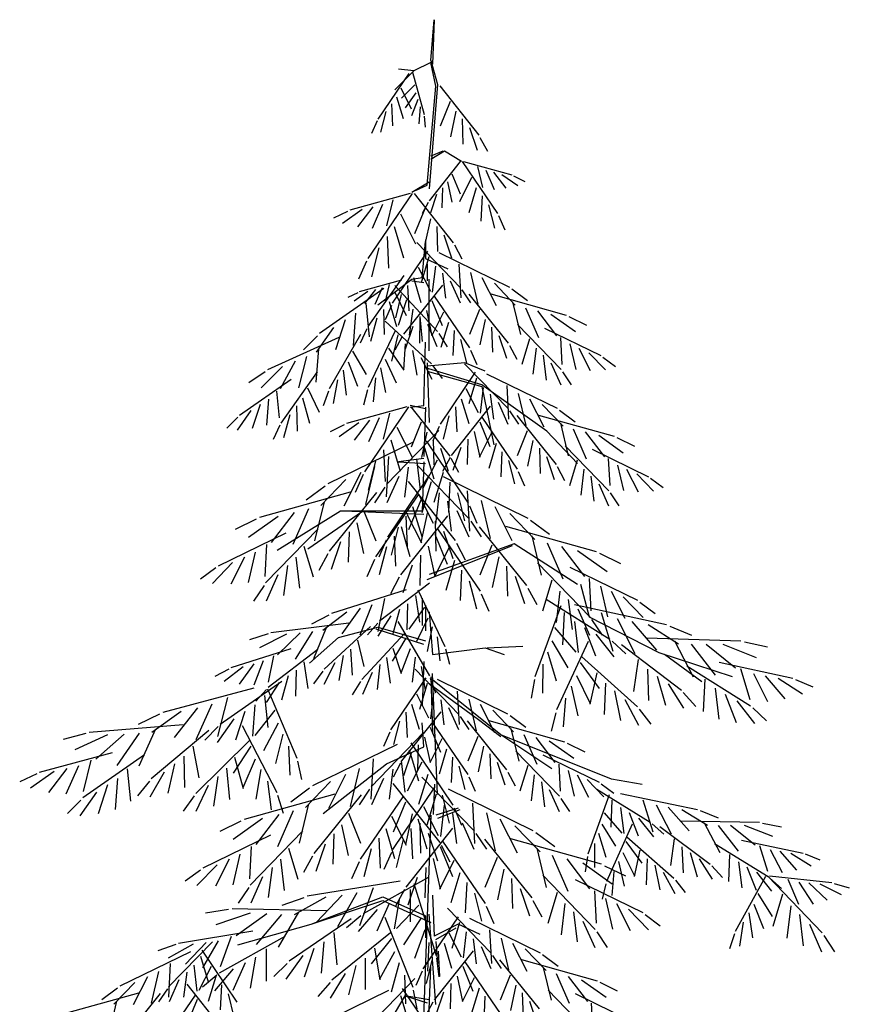
# Model space of a CAD drawing. Units: millimetres. Extents: x 79741 to 173011, y 86123 to 135501.
# Drawn here: x 139820 to 143764, y 98776 to 103453 of the extents above; entities that cross this region are included whole.
import ezdxf

# ---------------------------------------------------------------- set-up
doc = ezdxf.new("R2010")
doc.units = ezdxf.units.MM

# ---------------------------------------------------------------- blocks, each defined once
blk = doc.blocks.new('A$C1C015833')
for p, q in [((2271.8, 8513.1), (2285.4, 8675.2)), ((2285.4, 8675.2), (2278.6, 8499.5)), ((2271.8, 8506.3), (2204.3, 8472.5)), ((2271.8, 8513.1), (2298.9, 8418.5)), ((2292.1, 8411.7), (2271.8, 8506.3)), ((2185.6, 8461.7), (2062.8, 8282.1)), ((2204.3, 8472.5), (2130, 8398.2)), ((2204.3, 8472.5), (2143.5, 8479.3)), ((2199.3, 8467.4), (2245.5, 8299.6)), ((2153.3, 8405.8), (2194.9, 8322.4)), ((2209.2, 8416.8), (2156, 8364.5)), ((2212.9, 8385.5), (2170.9, 8326.6)), ((2258.3, 8019.8), (2292.1, 8411.7)), ((2298.9, 8418.5), (2265.1, 8006.3)), ((2307.9, 8412.8), (2462.7, 8218.2)), ((2116.2, 8342.5), (2120.2, 8255.3)), ((2136.3, 8370.3), (2162, 8283.7)), ((2220.8, 8359.2), (2195.1, 8294.3)), ((2349.3, 8351.8), (2308.7, 8253.2)), ((2093.8, 8311.5), (2073, 8230.6)), ((2229.7, 8329.9), (2224.4, 8263.4)), ((2371.6, 8312.7), (2349.5, 8211.9)), ((2059.6, 8274.3), (2037.5, 8224.5)), ((2245.9, 8292.9), (2249.7, 8249.5)), ((2396.8, 8282.6), (2399.4, 8182.9)), ((2424.9, 8249.1), (2455.2, 8158.7)), ((2466.9, 8209.5), (2496.2, 8154.6)), ((2325.9, 8155), (2271.8, 8121.2)), ((2319.1, 8155), (2271.8, 8134.7)), ((2393.5, 8114.4), (2325.9, 8155)), ((2388.9, 8113.9), (2265.1, 7958.2)), ((2395.9, 8113.8), (2536.2, 7908.6)), ((2401.5, 8114.1), (2593.1, 8060.7)), ((2457, 8094), (2477, 8011.2)), ((2489.8, 8079.2), (2522.8, 8003.5)), ((2520.2, 8071.6), (2568.7, 8008.2)), ((2197.5, 7992.8), (2265.1, 8033.4)), ((2338, 8033.9), (2355.7, 7953.2)), ((2355.8, 8065.1), (2388.3, 7986.3)), ((2432.8, 8050), (2385.2, 7954.6)), ((2554.1, 8063), (2616.3, 8018.7)), ((2600, 8057.1), (2644.7, 8035.3)), ((2211, 7999.6), (2258.3, 8019.8)), ((2317.8, 8009.8), (2315.7, 7930.1)), ((2452.2, 8009.4), (2422.9, 7910.4)), ((2190.8, 7987.4), (1951.3, 7920.6)), ((2197.9, 7987), (2022.4, 7730.4)), ((2121.5, 7962.3), (2096.5, 7858.7)), ((2206.6, 7987.1), (2361.3, 7792.5)), ((2261.7, 7951.3), (2238.3, 7907.4)), ((2295.3, 7983), (2271.1, 7910.6)), ((2475.2, 7977.6), (2470.6, 7878)), ((1942.8, 7916.1), (1886.8, 7888.9)), ((2000, 7923.5), (1922.4, 7868.1)), ((2042.4, 7934.2), (1981.9, 7854.9)), ((2080.5, 7943.7), (2039.2, 7849.1)), ((2248, 7926.1), (2207.4, 7827.6)), ((2500.8, 7942.1), (2524.5, 7849.8)), ((2151.7, 7907.2), (2211.2, 7788)), ((2270.3, 7887.1), (2248.1, 7786.2)), ((2539.8, 7899.6), (2565.1, 7842.8)), ((2127.5, 7856.5), (2164.1, 7732.7)), ((2295.5, 7857), (2298.1, 7757.3)), ((2098.7, 7816.7), (2104.5, 7692.2)), ((2238.1, 7655), (2251.6, 7796.9)), ((2251.6, 7803.6), (2251.6, 7729.3)), ((2323.5, 7823.5), (2353.9, 7733)), ((2066.8, 7772.4), (2037, 7656.9)), ((2258.7, 7759.4), (2119.6, 7553.3)), ((2216.9, 7792.8), (2390.1, 7614.4)), ((2365.6, 7783.9), (2394.9, 7729)), ((2017.9, 7719.2), (1986.3, 7648.2)), ((2264.1, 7736.2), (2233.4, 7634.1)), ((2251.6, 7729.3), (2339.4, 7688.8)), ((2304, 7753.5), (2583.2, 7616.9)), ((2222.2, 7695.4), (2270.4, 7600.3)), ((2258.3, 7709), (2258.3, 7641.5)), ((2290.2, 7699.5), (2278.1, 7596.9)), ((2383.5, 7706.8), (2390.6, 7573.8)), ((2156.3, 7644.4), (1988.7, 7597.7)), ((2165.9, 7663.1), (2022.2, 7460.1)), ((2062.4, 7546.9), (2197.5, 7648.2)), ((2197.5, 7648.2), (2238.1, 7655)), ((2197.5, 7641.5), (2244.8, 7634.7)), ((2203, 7654.7), (2233, 7555.8)), ((2265.1, 7364.5), (2265.1, 7648.2)), ((2318.2, 7672), (2330.6, 7573.1)), ((2349.4, 7641.4), (2388.6, 7554.4)), ((2429.6, 7674.7), (2458.8, 7549)), ((2474.3, 7654.3), (2530.7, 7543.2)), ((2085.9, 7610.8), (1831, 7433)), ((2052.5, 7607.2), (2010.1, 7551.7)), ((2079.1, 7613.9), (2050.2, 7547.6)), ((2107.8, 7626.9), (2090.3, 7554.3)), ((2129.7, 7623.6), (2298.8, 7441.4)), ((2318.2, 7624.6), (2163.4, 7430)), ((2180.2, 7622.7), (2185.5, 7523.1)), ((2395.2, 7606.2), (2429.7, 7554.4)), ((2523.9, 7631.6), (2606.8, 7545.8)), ((2592.7, 7609.4), (2655.2, 7563.2)), ((1982.7, 7594.5), (1943.6, 7575.5)), ((2022.8, 7599.7), (1968.5, 7560.9)), ((2127.9, 7599.8), (2173.9, 7503.7)), ((2154.9, 7587.1), (2131.7, 7494.6)), ((2175.7, 7566), (2142.7, 7464.6)), ((2276.7, 7563.6), (2317.4, 7465)), ((2285.2, 7581.1), (2425.6, 7375.9)), ((2423.2, 7588.2), (2579.1, 7394.5)), ((2509.3, 7589.5), (2808.7, 7506)), ((2014.5, 7552.5), (2027.9, 7420)), ((2084.3, 7528.1), (2087.3, 7428.5)), ((2116.1, 7544.3), (2091.1, 7487.3)), ((2107.8, 7559.6), (2135.6, 7460.1)), ((2200.8, 7528.7), (2186.4, 7426.5)), ((2254.5, 7524.5), (2276.6, 7423.7)), ((2465, 7527.4), (2425, 7428.6)), ((2596, 7558.1), (2627.2, 7428.6)), ((2647.2, 7534.9), (2698.8, 7416.6)), ((2694.8, 7523), (2770.5, 7424)), ((1932.9, 7486.7), (1894.2, 7368.2)), ((1973.8, 7513.7), (1964.3, 7385)), ((2058.2, 7493.1), (2032.9, 7401.1)), ((2229.2, 7494.4), (2226.7, 7394.7)), ((2228.3, 7500.6), (2238.4, 7401.4)), ((2322.2, 7517.3), (2274.6, 7421.9)), ((2487.5, 7488.5), (2466, 7387.5)), ((2747.8, 7509.6), (2844.8, 7440.4)), ((2819.4, 7500.4), (2889.3, 7466.4)), ((1887.3, 7456.5), (1818.6, 7359)), ((2018.4, 7451.2), (1992.2, 7394.8)), ((2091.7, 7481.3), (2274.5, 7312.8)), ((2201.2, 7460.9), (2170.8, 7370.5)), ((2258.8, 7469.3), (2295.9, 7381.5)), ((2341.6, 7476.7), (2312.2, 7377.7)), ((2364.6, 7444.9), (2360, 7345.3)), ((2512.9, 7458.6), (2516.1, 7358.9)), ((2615.5, 7468.5), (2788.7, 7290.1)), ((2722.3, 7454.7), (2945.7, 7345.4)), ((1908.2, 7417.2), (1625.2, 7288.7)), ((1822.8, 7424.1), (1768.1, 7368.9)), ((1993.5, 7429.2), (1869.2, 7213.9)), ((2130.9, 7443.4), (2023.7, 7219)), ((2142, 7427.4), (2117, 7323.8)), ((2159.2, 7421.3), (2129.9, 7366.4)), ((2303.7, 7433), (2337.1, 7380.6)), ((2390.1, 7409.5), (2413.9, 7317.1)), ((2541.1, 7425.2), (2572.1, 7335)), ((2662.8, 7411.8), (2632.1, 7309.8)), ((2786, 7417.4), (2791.6, 7310.9)), ((1827.4, 7372.9), (1816.5, 7240.1)), ((2104.2, 7374.6), (2165.9, 7287.7)), ((2170, 7392.2), (2163.6, 7289.1)), ((2244.8, 7148.3), (2251.6, 7398.3)), ((2429.2, 7366.9), (2454.5, 7310.1)), ((2583.4, 7385.9), (2613.1, 7331.2)), ((2688.8, 7375.2), (2676.7, 7272.6)), ((2822.9, 7391.7), (2846.2, 7291.1)), ((2858.6, 7375.3), (2903.7, 7286.4)), ((1780.3, 7342.1), (1747.5, 7217.3)), ((1961.6, 7362.7), (2016.3, 7271.3)), ((2091.3, 7331.6), (2135.5, 7238.3)), ((2199.6, 7366.3), (2217.4, 7268.2)), ((2232.4, 7337.5), (2276.3, 7252.8)), ((2716.9, 7347.7), (2729.2, 7248.8)), ((2898.3, 7357.1), (2964.5, 7288.5)), ((2953.3, 7339.4), (3003.3, 7302.5)), ((1684.8, 7301.7), (1599.6, 7218.3)), ((1735.1, 7323), (1675.5, 7213.5)), ((1945.3, 7320.8), (1982.1, 7224.3)), ((2073.4, 7296.6), (2093.3, 7198.9)), ((2474.5, 7229.3), (2251.6, 7296.9)), ((2258.3, 7317.2), (2265.1, 7080.7)), ((2407, 7317.2), (2258.3, 7303.7)), ((2280, 7304.8), (2317.4, 7255.1)), ((2406.1, 7313.1), (2579.3, 7134.7)), ((2488, 7283.4), (2407, 7317.2)), ((2748.1, 7317.1), (2787.2, 7230.1)), ((1718.4, 7251.2), (1514.5, 7109)), ((1615.5, 7281.5), (1551.7, 7237.1)), ((1821.8, 7281.3), (1678.1, 7078.4)), ((1902, 7250), (1885.3, 7156.1)), ((1924.8, 7287.3), (1937, 7188.3)), ((2053.6, 7257.7), (2044.3, 7162.7)), ((2258.3, 7283.4), (2474.5, 7222.6)), ((2447.9, 7279.7), (2308.8, 7073.6)), ((2453.3, 7256.4), (2422.6, 7154.4)), ((2493.2, 7273.8), (2772.4, 7137.2)), ((2793.8, 7281.9), (2828.4, 7230.1)), ((1783.9, 7218.1), (1829.9, 7122)), ((2411.4, 7215.6), (2459.5, 7120.6)), ((2479.3, 7219.8), (2467.2, 7117.2)), ((2731.3, 7046.9), (2474.5, 7229.3)), ((2474.5, 7222.6), (2521.8, 6992.9)), ((2572.7, 7227.1), (2579.8, 7094.1)), ((1628.8, 7173.5), (1621.2, 7070.6)), ((1661.3, 7204.6), (1672.1, 7098.6)), ((1763.8, 7177.9), (1791.5, 7078.4)), ((1866.3, 7204.7), (1845.4, 7146.1)), ((2021.6, 7209.6), (2005.3, 7149.6)), ((2392.2, 7175), (2422.2, 7076.1)), ((2507.4, 7192.3), (2519.8, 7093.4)), ((2618.8, 7195), (2648, 7069.3)), ((2663.4, 7174.6), (2719.9, 7063.5)), ((1596, 7151.9), (1565.1, 7057.1)), ((1740.3, 7146.4), (1743.3, 7046.7)), ((2177.3, 7142.8), (1937.8, 7076.1)), ((2184.4, 7142.4), (2008.9, 6885.9)), ((2190.8, 7141.5), (2244.8, 7148.3)), ((2251.6, 7134.8), (2190.8, 7148.3)), ((2193.1, 7142.6), (2347.8, 6948)), ((2251.6, 7141.5), (2244.8, 6945.6)), ((2507.3, 7144.9), (2352.6, 6950.3)), ((2369.4, 7143), (2374.6, 7043.4)), ((2538.6, 7161.7), (2577.7, 7074.7)), ((2713.1, 7151.9), (2795.9, 7066.1)), ((1508, 7101.9), (1464.2, 7057.7)), ((1559.6, 7127.8), (1504.6, 7049.8)), ((1714.1, 7111.4), (1688.9, 7019.4)), ((2067, 7099.2), (2025.7, 7004.5)), ((2108, 7117.7), (2083, 7014.1)), ((2344.1, 7107.4), (2320.9, 7014.9)), ((2474.4, 7101.4), (2614.8, 6896.2)), ((2584.4, 7126.5), (2618.9, 7074.7)), ((2612.3, 7108.5), (2768.3, 6914.8)), ((2698.5, 7109.8), (2997.9, 7026.3)), ((2781.8, 7129.7), (2844.4, 7083.5)), ((1674.4, 7069.5), (1648.2, 7013.1)), ((1929.3, 7071.5), (1873.3, 7044.3)), ((1986.5, 7078.9), (1908.9, 7023.5)), ((2028.9, 7089.6), (1968.3, 7010.4)), ((2138.2, 7062.6), (2197.7, 6943.4)), ((2234.5, 7081.6), (2193.9, 6983)), ((2305.2, 7064.6), (2280.3, 7007.6)), ((2465.9, 7083.9), (2506.5, 6985.3)), ((2785.2, 7078.4), (2816.4, 6948.9)), ((2836.4, 7055.2), (2888, 6936.9)), ((2304, 7048.8), (2096.2, 6834.7)), ((2256.8, 7042.5), (2234.6, 6941.7)), ((2443.6, 7044.8), (2465.8, 6943.9)), ((2511.3, 7037.6), (2463.8, 6942.2)), ((2654.1, 7047.7), (2614.1, 6948.9)), ((2852.9, 6918.5), (2731.3, 7046.9)), ((2884, 7043.3), (2959.7, 6944.3)), ((2937, 7029.9), (3034, 6960.7)), ((3008.6, 7020.7), (3078.5, 6986.7)), ((2199.5, 7001.6), (1864.4, 6837.7)), ((2114, 7011.9), (2150.6, 6888.2)), ((2247.3, 6980.8), (2284.1, 6858.3)), ((2253.8, 7008.7), (2420.7, 6761.4)), ((2282, 7012.4), (2284.5, 6912.7)), ((2310, 6978.9), (2340.4, 6888.5)), ((2390.4, 6981.2), (2360, 6890.8)), ((2418.4, 7014.7), (2415.9, 6915)), ((2530.8, 6997), (2501.4, 6898)), ((2676.7, 7008.8), (2655.1, 6907.8)), ((2702.1, 6978.9), (2705.2, 6879.2)), ((2804.7, 6988.8), (2977.9, 6810.3)), ((2085.2, 6972.1), (2091, 6847.6)), ((2104, 6945.6), (2095.5, 6786)), ((2244.8, 6938.8), (2143.5, 6925.3)), ((2348.3, 6941.6), (2319, 6886.7)), ((2352.1, 6939.3), (2381.4, 6884.4)), ((2553.7, 6965.2), (2549.1, 6865.6)), ((2730.3, 6945.5), (2761.2, 6855.3)), ((2911.5, 6975), (3134.9, 6865.7)), ((2048.7, 6907.1), (2013.7, 6756.2)), ((2053.2, 6927.8), (2023.5, 6812.4)), ((2143.5, 6925.3), (2251.6, 6918.5)), ((2182.4, 6903.8), (2167.6, 6785.1)), ((2216.1, 6936.8), (2230.6, 6813.7)), ((2216.7, 6913.6), (2424.6, 6699.5)), ((2244.8, 6925.3), (2238.1, 6729.4)), ((2297.7, 6931.8), (2239.8, 6817.8)), ((2579.3, 6929.8), (2603.1, 6837.4)), ((2772.6, 6906.2), (2802.2, 6851.5)), ((2851.9, 6932.1), (2821.2, 6830.1)), ((2975.1, 6937.7), (2980.8, 6831.2)), ((3012, 6911.9), (3035.4, 6811.4)), ((1995.1, 6882.6), (1927.4, 6749.2)), ((2004.4, 6874.7), (1972.8, 6803.6)), ((2144.9, 6867.1), (2098, 6762.7)), ((2266.9, 6873.6), (2100, 6626.2)), ((2320.6, 6883), (2284.7, 6764.4)), ((2321.2, 6866.5), (2656.3, 6702.6)), ((2618.4, 6887.2), (2643.7, 6830.4)), ((2878, 6895.5), (2865.9, 6792.9)), ((2906, 6868), (2918.4, 6769.1)), ((3047.7, 6895.6), (3092.9, 6806.7)), ((3087.5, 6877.4), (3153.7, 6808.8)), ((1853.1, 6828.7), (1778, 6773.3)), ((1935.6, 6855.3), (1836.2, 6752.3)), ((2090.1, 6824.8), (2048.6, 6762.8)), ((2182.5, 6846.9), (2368.2, 6613.4)), ((2273.4, 6845.7), (2236.6, 6723.2)), ((2348, 6844.7), (2341.7, 6725.2)), ((2937.2, 6837.4), (2976.4, 6750.4)), ((3142.4, 6859.7), (3192.5, 6822.8)), ((1953.1, 6804.8), (1593.8, 6704.7)), ((2056.5, 6803.3), (1869.3, 6570.9)), ((2222, 6794.8), (2053.5, 6548.5)), ((2223.1, 6796.7), (2280.9, 6682.6)), ((2304.6, 6801.7), (2290.1, 6678.6)), ((2378.4, 6801.9), (2406.2, 6690.9)), ((2416.7, 6810.5), (2425.2, 6650.9)), ((2983, 6802.1), (3017.5, 6750.4)), ((1849.1, 6767.2), (1811.6, 6611.7)), ((2232.2, 6773.7), (2183.4, 6655.5)), ((2200.1, 6747.9), (2236, 6629.3)), ((2338.3, 6768.7), (2353.2, 6650)), ((2425, 6750.6), (2454.9, 6682.2)), ((2472, 6772), (2507, 6621.1)), ((2525.6, 6747.5), (2593.3, 6614.1)), ((1666.9, 6709), (1550.5, 6625.9)), ((1730.5, 6725), (1639.6, 6606.2)), ((1913.8, 6729.4), (1663.8, 6574)), ((1787.6, 6739.3), (1725.7, 6597.4)), ((1785.4, 6580.7), (2001.6, 6729.4)), ((2238.1, 6729.4), (1913.8, 6729.4)), ((2244.8, 6715.9), (1927.3, 6729.4)), ((2006.3, 6730.3), (2054.3, 6611.8)), ((2338.2, 6711.8), (2152.5, 6478.2)), ((2172.7, 6709.5), (2179, 6590)), ((2177.7, 6718.2), (2234.8, 6603.7)), ((2258.9, 6726.8), (2232.3, 6605.8)), ((2375.8, 6732), (2422.7, 6627.6)), ((2585.2, 6720.2), (2684.6, 6617.2)), ((1581, 6697.9), (1497.1, 6657)), ((1979.3, 6683.6), (2005.1, 6562.4)), ((2142.3, 6666.8), (2114.5, 6555.8)), ((2154.4, 6669.5), (2189.6, 6550.7)), ((2289.2, 6690.7), (2292.2, 6571.1)), ((2430.6, 6689.7), (2472.1, 6627.6)), ((2464.2, 6668.1), (2651.4, 6435.7)), ((2567.6, 6669.7), (2926.9, 6569.5)), ((2667.6, 6693.6), (2742.7, 6638.2)), ((1697.5, 6643), (1429.4, 6511.9)), ((1825.6, 6659.6), (1617.8, 6445.5)), ((1948.8, 6647.7), (1945, 6528.1)), ((2126.8, 6631.3), (2132.3, 6511.8)), ((2288.5, 6638.6), (2337.3, 6520.3)), ((2298.7, 6659.6), (2467.2, 6413.3)), ((2322.8, 6650.5), (2359.3, 6542)), ((2671.7, 6632), (2709.1, 6476.6)), ((1621.1, 6598.2), (1614.3, 6470.5)), ((1768.9, 6591.6), (1805.8, 6469.2)), ((1914.9, 6607.7), (1877.8, 6499.4)), ((2095.7, 6615.5), (2065.8, 6547.1)), ((2096.1, 6588.8), (2067.6, 6477.9)), ((2258.3, 6459.1), (2596.1, 6594.2)), ((2261.8, 6591.7), (2288.4, 6470.7)), ((2602.9, 6601), (2265.1, 6479.4)), ((2373.3, 6603), (2408.4, 6537.1)), ((2514.4, 6595.2), (2466.4, 6476.7)), ((2852.9, 6438.8), (2602.9, 6601)), ((2733.1, 6604.2), (2795, 6462.2)), ((2790.2, 6589.9), (2881.1, 6471)), ((1576.8, 6567.4), (1548.8, 6446.7)), ((1864.2, 6560.5), (1828.6, 6494.9)), ((2231.5, 6555.6), (2228.5, 6436)), ((2343, 6583), (2285.9, 6468.6)), ((2541.4, 6548.5), (2515.6, 6427.3)), ((2853.8, 6573.9), (2970.3, 6490.7)), ((2939.7, 6562.8), (3023.6, 6521.9)), ((1486.3, 6526), (1406.8, 6443.6)), ((1534, 6547.8), (1479.8, 6441.1)), ((1704, 6514.7), (1689.2, 6395.9)), ((1737.7, 6547.6), (1752.2, 6424.6)), ((2049.2, 6537.7), (2018.9, 6469.5)), ((2197.9, 6515.4), (2161.5, 6406.9)), ((2366.3, 6534.4), (2331.1, 6415.6)), ((2571.9, 6512.6), (2575.7, 6393)), ((2695.1, 6524.5), (2902.9, 6310.4)), ((1420.4, 6504.7), (1360.3, 6460.4)), ((1666.6, 6478), (1619.7, 6373.6)), ((2393.9, 6496.2), (2388.4, 6376.6)), ((2605.8, 6472.6), (2642.9, 6364.3)), ((2823.2, 6507.9), (3091.3, 6376.8)), ((1611.7, 6435.6), (1570.2, 6373.6)), ((2266.5, 6445.1), (2069.1, 6293.9)), ((2147.4, 6467.8), (2112.3, 6402)), ((2424.6, 6453.7), (2453.1, 6342.8)), ((2751.8, 6456.5), (2714.9, 6334)), ((2900.2, 6310.5), (2866.4, 6438.8)), ((2899.6, 6463.1), (2906.4, 6335.4)), ((2943.9, 6432.3), (2971.9, 6311.6)), ((2174.6, 6418.9), (1878.4, 6324.6)), ((2211.5, 6396), (2227, 6290.5)), ((2220.3, 6418.2), (2327.8, 6194)), ((2471.5, 6402.6), (2501.8, 6334.4)), ((2656.6, 6425.4), (2692.1, 6359.8)), ((2783, 6412.5), (2768.5, 6289.4)), ((2986.7, 6412.7), (3040.9, 6306)), ((2038.8, 6359.4), (1991.6, 6239.3)), ((2089.1, 6384.4), (2062.7, 6253.9)), ((2180.4, 6363.5), (2177.4, 6260.3)), ((2238.1, 6384.8), (2238.1, 6276.7)), ((2251.6, 6357.8), (2251.6, 6256.4)), ((2787, 6354.3), (2683.8, 6074.3)), ((2728.7, 6381.2), (2981.6, 6222.8)), ((2816.7, 6379.6), (2831.5, 6260.8)), ((2841.4, 6360.3), (3205.9, 6281)), ((3034.4, 6390.8), (3113.9, 6308.5)), ((3100.4, 6369.6), (3160.4, 6325.2)), ((1868, 6318.6), (1799.4, 6282)), ((1939.2, 6330.5), (1844.8, 6257.7)), ((1991.7, 6345.7), (1919.6, 6244)), ((2113.3, 6314.7), (2061.9, 6234.4)), ((2148.6, 6340.4), (2122, 6244.4)), ((2247.1, 6349.5), (2185.5, 6262.5)), ((2265.1, 6330.7), (2278.6, 6161.8)), ((2800, 6328.7), (2793.3, 6201)), ((2854.1, 6342.8), (2901.1, 6238.4)), ((2947.5, 6328.7), (2993.7, 6175.7)), ((1947.5, 6286.7), (1639.1, 6247.9)), ((2062.9, 6286.5), (2021.1, 6240.4)), ((2141.8, 6293.5), (2266.5, 6078.4)), ((2260.1, 6306.4), (2216, 6213.1)), ((2840.8, 6293.4), (2856, 6170.4)), ((3177.2, 6168.6), (2900.2, 6310.5)), ((2909, 6300.5), (2950.5, 6238.5)), ((3010.4, 6304.4), (3080.3, 6166.2)), ((3068.2, 6293.4), (3165.8, 6180)), ((3132.6, 6281.1), (3253.7, 6204.8)), ((1627.8, 6243.8), (1553.7, 6220.4)), ((1700, 6242.5), (1593.8, 6188.2)), ((1754.3, 6248), (1665, 6161.1)), ((1803.2, 6252.9), (1734.9, 6143.4)), ((1857.2, 6268.3), (1807.4, 6144.8)), ((2032.6, 6272.8), (1850, 6104)), ((1907, 6229.4), (2062.4, 6269.9)), ((2168, 6245.7), (1999.2, 6063.2)), ((2244.8, 6202.4), (2055.6, 6263.2)), ((2062.4, 6269.9), (2251.6, 6215.9)), ((2278, 6271.5), (2258.2, 6173.7)), ((2762.7, 6269.2), (2846, 6172.1)), ((2881.3, 6269.4), (2924, 6157.6)), ((2926.4, 6242.7), (2996.9, 6152.5)), ((3219, 6274.9), (3305.1, 6239)), ((1792.1, 6128.1), (1907, 6229.4)), ((1982.4, 6218.8), (2007.5, 6115.3)), ((2173.8, 6227.1), (2119.3, 6135.5)), ((2297.8, 6232.6), (2307.3, 6137.7)), ((2752, 6216.3), (2815.2, 6109.7)), ((2894.8, 6214.1), (2770.1, 5943.1)), ((2989.8, 6214.7), (3044.9, 6164.3)), ((3027.6, 6201.7), (3264.7, 6020.6)), ((3127.6, 6227.9), (3500.4, 6216.2)), ((3237.6, 6216.1), (3311, 6074.1)), ((3303.9, 6203.7), (3397.9, 6080.6)), ((3362.8, 6203.4), (3479.4, 6109.6)), ((3428.4, 6203), (3561.3, 6150)), ((3514.5, 6212.7), (3605.7, 6193)), ((1717.1, 6184.4), (1480.2, 6109)), ((1824.8, 6182.5), (1627.4, 6031.3)), ((1954.4, 6183.6), (1960.9, 6080.6)), ((2122.1, 6187.9), (2155.3, 6086.7)), ((2190.2, 6185.2), (2153.5, 6088.7)), ((2278.6, 6161.8), (2488, 6188.9)), ((2330, 6184.6), (2346.3, 6124.6)), ((2488, 6188.9), (2562.4, 6161.8)), ((2494.8, 6188.9), (2636.7, 6195.6)), ((2734.6, 6172.5), (2769.2, 6057.9)), ((3467.7, 6074), (3177.2, 6168.6)), ((3346.1, 6053.7), (3197.5, 6161.8)), ((1570.8, 6125.8), (1513.1, 6044.5)), ((1608.5, 6136.8), (1570.7, 6040.7)), ((1648.7, 6156.8), (1627.6, 6052.4)), ((1769.8, 6133.4), (1785.3, 6027.9)), ((1892.1, 6128.9), (1848.3, 6044.1)), ((1924.9, 6157.7), (1907.2, 6059.6)), ((2069.6, 6122.5), (2059.6, 6023.3)), ((2097, 6150.6), (2111.6, 6048.4)), ((2210.7, 6151.8), (2198.7, 6052.8)), ((2244.8, 6134.8), (2238.1, 5959.1)), ((2715.2, 6123.8), (2714.6, 6009.3)), ((2864, 6131.2), (2939.5, 6027.9)), ((2868.8, 6154.1), (3091.1, 5955)), ((3093.7, 6142.9), (3075.3, 6016.3)), ((3414.4, 6131.6), (3706, 6068.2)), ((1471.8, 6104.1), (1416.9, 6074.9)), ((1528.8, 6113.6), (1453.2, 6055.4)), ((1738.7, 6100.9), (1735.7, 5997.7)), ((1844.5, 6096.1), (1807.2, 6046.4)), ((2039.2, 6091.2), (2002.1, 6003.3)), ((2210.2, 6103.7), (2383.3, 5925.3)), ((2233.6, 6114.5), (2250.4, 6020.6)), ((2298.9, 5607.8), (2278.6, 6087.5)), ((2930.1, 6090.2), (2901.9, 5965.5)), ((3131, 6103.9), (3134.8, 5980.1)), ((3286, 6117.2), (3538.9, 5958.8)), ((3499.2, 6106.3), (3536.3, 5983.9)), ((3549.6, 6086.9), (3605.5, 5976.4)), ((1682.3, 6055.8), (1437.4, 5885.3)), ((1671.6, 6052.1), (1620.2, 5971.8)), ((1706.9, 6077.8), (1680.2, 5981.7)), ((1994.3, 6054.8), (1961, 6002.3)), ((2252, 6070.3), (2112.9, 5864.2)), ((2257.4, 6047.1), (2226.7, 5945)), ((2265.1, 6047), (2461, 5905.1)), ((2269.4, 6069.2), (2290.4, 6010.6)), ((2271.8, 6074), (2278.6, 5851)), ((2548.9, 5844.3), (2271.8, 6067.2)), ((2297.2, 6064.4), (2576.5, 5927.8)), ((2682.2, 6062.8), (2669.4, 5989.3)), ((2849.2, 6079.3), (2903.8, 5968.1)), ((2964.4, 6048.5), (2958.5, 5924.7)), ((3169.2, 6076.3), (3201.4, 5961.1)), ((3211.7, 6045.6), (3273.5, 5949.2)), ((3357.2, 6064.7), (3350.6, 5937)), ((3595.9, 6078.1), (3673.9, 5987.4)), ((3647.4, 6068.2), (3744.2, 6007.2)), ((3716.5, 6063.3), (3785.4, 6034.6)), ((1570.7, 6029.4), (1210.5, 5932.5)), ((1621.2, 6023.9), (1579.4, 5977.8)), ((1625.4, 6026.1), (1742.1, 5751.4)), ((2215.4, 6006.3), (2263.6, 5911.2)), ((2283.4, 6010.4), (2271.3, 5907.8)), ((2376.8, 6017.7), (2383.8, 5884.7)), ((2828.4, 6037), (2853.9, 5920.1)), ((3000.2, 6018), (3023.4, 5900.6)), ((3272.2, 6011.8), (3322.4, 5956.5)), ((3398, 6029.4), (3413.3, 5906.4)), ((3438.6, 6005.4), (3481.3, 5893.6)), ((1404.7, 5965.4), (1341.5, 5824)), ((1466.4, 5992.7), (1427.6, 5837.6)), ((1613.7, 5999.9), (1626.5, 5872.7)), ((2196.3, 5965.6), (2226.2, 5866.7)), ((2311.5, 5982.9), (2323.8, 5884)), ((2422.9, 5985.6), (2452.1, 5859.9)), ((2467.5, 5965.2), (2523.9, 5854.1)), ((2805.3, 5989.9), (2795.8, 5875.9)), ((3040.2, 5984), (3094.3, 5883.1)), ((3483.7, 5978.7), (3554.2, 5888.5)), ((1197.7, 5925.8), (1113.5, 5885.7)), ((1283.7, 5936.2), (1166.5, 5854.1)), ((1347.4, 5951.6), (1255.5, 5833.6)), ((1535.3, 5936.7), (1498.1, 5823)), ((1574.6, 5962.6), (1565.4, 5839.1)), ((1653.8, 5942.2), (1575.3, 5841.3)), ((2311.4, 5935.5), (2156.6, 5740.9)), ((2173.5, 5933.6), (2178.7, 5834)), ((2342.7, 5952.3), (2381.8, 5865.3)), ((2517.2, 5942.5), (2600, 5856.7)), ((2767.6, 5931.8), (2749.1, 5859.4)), ((3097.9, 5945.6), (3143.6, 5886.6)), ((3547.1, 5950.7), (3602.2, 5900.3)), ((1491.5, 5907.9), (1425.5, 5814.3)), ((1667, 5889.9), (1609.1, 5780.4)), ((2148.1, 5898), (2124.9, 5805.5)), ((2244.8, 5797), (2238.1, 5891.6)), ((2278.5, 5892), (2418.9, 5686.8)), ((2388.4, 5917.1), (2423, 5865.3)), ((2416.4, 5899.1), (2572.4, 5705.4)), ((2461, 5905.1), (2548.9, 5837.5)), ((2502.6, 5900.4), (2802, 5816.9)), ((2585.9, 5920.3), (2648.4, 5874.1)), ((905.7, 5849.3), (815.5, 5825.2)), ((1291.3, 5883.3), (919.5, 5853.5)), ((1057.6, 5847.4), (945.7, 5748.1)), ((1116.4, 5850.6), (1028.5, 5723)), ((1182, 5866.2), (1115.6, 5720.7)), ((1392.5, 5862), (1164.4, 5669.6)), ((1429.6, 5876.8), (1377, 5823.8)), ((1524.5, 5880.9), (1662.3, 5616.2)), ((1686.6, 5847.1), (1657.6, 5730.9)), ((2243.2, 5852.9), (2035.3, 5638.8)), ((2109.3, 5855.2), (2084.4, 5798.2)), ((2270, 5874.5), (2310.6, 5775.9)), ((2589.3, 5869), (2620.4, 5739.5)), ((992.1, 5843.8), (861.9, 5784.4)), ((1553.4, 5822.1), (1341, 5612.5)), ((2193, 5812.8), (2359.9, 5565.5)), ((2247.7, 5835.4), (2269.9, 5734.6)), ((2315.4, 5828.2), (2267.8, 5732.8)), ((2458.2, 5838.3), (2418.2, 5739.5)), ((2988, 5668.6), (2548.9, 5844.3)), ((2751.5, 5709.2), (2548.9, 5844.3)), ((2640.5, 5845.8), (2692, 5727.5)), ((2688.1, 5833.9), (2763.8, 5734.9)), ((2741, 5820.5), (2838.1, 5751.3)), ((2812.6, 5811.3), (2882.5, 5777.3)), ((1009.5, 5773.2), (721.4, 5695.7)), ((1329.4, 5800), (1353.9, 5674.5)), ((1559.3, 5799.5), (1488.9, 5692.7)), ((1708.3, 5799.3), (1714.4, 5685)), ((2138.7, 5805.7), (1803.6, 5641.8)), ((2096.2, 5729.4), (2244.8, 5797)), ((2194.4, 5771.8), (2164.1, 5681.4)), ((2186.5, 5784.9), (2223.3, 5662.4)), ((2222.5, 5805.3), (2219.9, 5705.6)), ((2334.8, 5787.6), (2305.5, 5688.6)), ((2480.7, 5799.4), (2459.2, 5698.4)), ((2506.1, 5769.5), (2509.3, 5669.8)), ((2608.8, 5779.4), (2782, 5601)), ((1138.5, 5765), (893.6, 5594.5)), ((926, 5743.8), (895, 5619.8)), ((1257.1, 5729.9), (1230.6, 5613.2)), ((1293.9, 5759.3), (1296.1, 5635.4)), ((1495.2, 5755.4), (1529.5, 5632.1)), ((1576.6, 5748.4), (1527.5, 5634.6)), ((1744.2, 5740), (1760.5, 5667.2)), ((2043.2, 5749.8), (2034.7, 5590.1)), ((2152.4, 5732.2), (2123.1, 5677.3)), ((2155.3, 5740.9), (2169.8, 5617.8)), ((2236.8, 5736), (2179, 5621.9)), ((2357.8, 5755.8), (2353.2, 5656.2)), ((2534.4, 5736.2), (2565.3, 5645.9)), ((2715.6, 5765.6), (2939, 5656.3)), ((779.9, 5698.6), (686.2, 5632.9)), ((830.9, 5711), (757.4, 5616.5)), ((876.7, 5722), (826.2, 5608.9)), ((1069.9, 5709.1), (1082.7, 5581.9)), ((1216.2, 5697.1), (1159.1, 5597.9)), ((1463.1, 5712), (1475, 5588.7)), ((1599.5, 5707.2), (1579.6, 5589.1)), ((1846.2, 5533.5), (2096.2, 5729.4)), ((1987.9, 5711.2), (1952.9, 5560.3)), ((2121.6, 5708), (2106.8, 5589.2)), ((2383.4, 5720.4), (2407.2, 5628)), ((2576.7, 5696.8), (2606.3, 5642.1)), ((2656, 5722.7), (2625.3, 5620.7)), ((2779.2, 5728.3), (2784.9, 5621.8)), ((2816.1, 5702.6), (2839.4, 5602)), ((711.1, 5690.3), (643.7, 5658.3)), ((1030.8, 5671.9), (1021.6, 5548.3)), ((1157.4, 5660.4), (1110, 5602.8)), ((1428.7, 5679.8), (1411.3, 5561.4)), ((1624.8, 5661.3), (1639.9, 5547.8)), ((1874.7, 5659.4), (1775.3, 5556.5)), ((1934.3, 5686.7), (1866.6, 5553.3)), ((2084.1, 5671.3), (2037.2, 5566.8)), ((2259.8, 5687.1), (2223.9, 5568.6)), ((2237, 5677.2), (2444.8, 5463.1)), ((2422.5, 5677.8), (2447.7, 5621)), ((2682, 5686.1), (2669.9, 5583.5)), ((2710.1, 5658.6), (2722.5, 5559.7)), ((2851.8, 5686.2), (2896.9, 5597.3)), ((2891.5, 5668), (2957.8, 5599.4)), ((3109.6, 5648.3), (2988, 5668.6)), ((947.7, 5617.1), (881.7, 5523.6)), ((991.5, 5646), (954.3, 5532.2)), ((1390.5, 5643.9), (1341.3, 5540.5)), ((1792.3, 5632.8), (1717.2, 5577.4)), ((2029.3, 5628.9), (1987.8, 5566.9)), ((2287.2, 5637.2), (2120.3, 5389.8)), ((2121.7, 5651), (2307.4, 5417.5)), ((2287.2, 5648.8), (2280.9, 5529.3)), ((2341.5, 5630), (2676.6, 5466.2)), ((2741.3, 5628), (2780.4, 5541)), ((2929.2, 5628.6), (3141.4, 5498.8)), ((2946.5, 5650.3), (2996.5, 5613.4)), ((885.8, 5586), (833.2, 5533)), ((1334.7, 5602.8), (1291.9, 5541.6)), ((1892.3, 5608.9), (1533, 5508.8)), ((1665.3, 5605), (1687.2, 5533.6)), ((1995.7, 5607.4), (1808.5, 5375)), ((2161.2, 5598.9), (1992.7, 5352.6)), ((2171.4, 5577.8), (2122.6, 5459.6)), ((2293.7, 5609.3), (2256.8, 5486.8)), ((2317.6, 5606.1), (2345.4, 5495)), ((2436.9, 5574.1), (2445.4, 5414.4)), ((2787, 5592.8), (2821.6, 5541)), ((2978, 5606.6), (2894.6, 5372.4)), ((2989.1, 5585.4), (2984.7, 5479)), ((3023.4, 5612.1), (3327.8, 5549.3)), ((3112, 5586.8), (3151.9, 5459.7)), ((1726.8, 5543.5), (1664.9, 5401.5)), ((1788.2, 5571.3), (1750.8, 5415.9)), ((2243.3, 5560.3), (2301.1, 5446.2)), ((2379.9, 5553.8), (2292.1, 5526.7)), ((2386.7, 5547), (2298.9, 5513.2)), ((2324.9, 5565.2), (2310.4, 5442.2)), ((2364.2, 5554.7), (2394.1, 5486.4)), ((2492.3, 5535.5), (2527.3, 5384.7)), ((2958.6, 5535.5), (3028.9, 5455.4)), ((3023.4, 5556.4), (3037.2, 5454.1)), ((3057.4, 5536.8), (3094, 5444)), ((3164.6, 5567.1), (3224.2, 5452.6)), ((3212.9, 5558.4), (3295.3, 5464.8)), ((3266.7, 5548.8), (3368.3, 5486.3)), ((3338.8, 5544.4), (3410.8, 5515.2)), ((1520.2, 5502), (1436.3, 5461.2)), ((1606.1, 5513.1), (1489.6, 5430)), ((1669.7, 5529.1), (1578.8, 5410.3)), ((1945.5, 5534.5), (1993.5, 5415.9)), ((2076.3, 42.3), (2273.2, 5526.6)), ((2116.9, 5522.3), (2174, 5407.8)), ((2198.1, 5530.9), (2171.5, 5409.9)), ((2220.3, 5511.5), (2256.3, 5392.9)), ((2358.6, 5532.3), (2373.4, 5413.5)), ((2545.8, 5511.1), (2613.6, 5377.7)), ((3095.2, 5514.9), (3154.8, 5440.4)), ((3263, 5504.4), (3573.8, 5498)), ((1764.8, 5463.7), (1557, 5249.6)), ((1918.5, 5487.7), (1944.3, 5366.6)), ((2093.6, 5473.6), (2128.8, 5354.8)), ((2358.5, 5475.4), (2172.8, 5241.8)), ((2193, 5473.1), (2199.3, 5353.6)), ((2228.4, 5494.8), (2231.4, 5375.2)), ((2396, 5495.6), (2443, 5391.2)), ((2605.4, 5483.7), (2704.8, 5380.8)), ((2687.9, 5457.2), (2762.9, 5401.7)), ((2950.1, 5491.3), (3003.7, 5403.1)), ((3069.1, 5490.8), (2967.6, 5263.8)), ((3148.3, 5492.1), (3194.7, 5450.6)), ((3179.9, 5481.7), (3379.1, 5332.9)), ((3354.8, 5495.6), (3417.2, 5377.9)), ((3410.2, 5485.8), (3489.5, 5384.1)), ((3459.2, 5486.1), (3557.2, 5409)), ((3513.8, 5486.4), (3625.1, 5443.4)), ((3585.5, 5495.2), (3661.7, 5479.6)), ((1636.7, 5447.1), (1368.6, 5316)), ((1888, 5451.8), (1884.2, 5332.2)), ((2066, 5435.4), (2071.5, 5315.9)), ((2162.6, 5430.4), (2134.7, 5319.4)), ((2262, 5454.6), (2298.4, 5346.1)), ((2319, 5423.2), (2487.4, 5176.9)), ((2450.9, 5453.3), (2492.4, 5391.2)), ((2484.5, 5431.7), (2671.7, 5199.3)), ((2587.9, 5433.3), (2947.2, 5333.1)), ((2936, 5454.7), (2965.8, 5359.5)), ((3044.2, 5421.4), (3108, 5336.1)), ((3048, 5440.5), (3235.1, 5276.7)), ((3235.5, 5433.2), (3221.3, 5327.6)), ((3502.9, 5426.8), (3746.4, 5376.5)), ((1560.3, 5402.4), (1553.5, 5274.7)), ((1708.1, 5395.8), (1745, 5273.3)), ((1854.1, 5411.8), (1817, 5303.5)), ((2035.3, 5392.9), (2006.8, 5282)), ((2116, 5379.1), (2086.1, 5310.7)), ((2308.8, 5402.2), (2357.5, 5283.9)), ((2312.5, 5407.1), (2347.6, 5341.3)), ((2691.9, 5395.6), (2729.3, 5240.2)), ((2920.3, 5413.9), (2920.9, 5318.5)), ((3099.7, 5387.9), (3077.3, 5283.7)), ((3267, 5401.1), (3271.3, 5298)), ((3396, 5413.6), (3608.1, 5283.8)), ((3573.8, 5406.5), (3605.7, 5304.8)), ((3615.9, 5390.7), (3663.5, 5299.1)), ((3654.5, 5383.8), (3720.4, 5308.9)), ((1473.2, 5351.9), (1419, 5245.2)), ((1516, 5371.5), (1488, 5250.8)), ((1676.9, 5351.7), (1691.4, 5228.7)), ((1803.4, 5364.6), (1767.8, 5299)), ((1988.4, 5341.9), (1958.1, 5273.7)), ((2282.1, 5355.3), (2308.6, 5234.3)), ((2363.3, 5346.6), (2306.2, 5232.2)), ((2534.7, 5358.8), (2486.7, 5240.2)), ((2753.4, 5367.8), (2815.3, 5225.8)), ((2810.5, 5353.5), (2901.3, 5234.6)), ((2893.4, 5362.8), (2883.4, 5301.4)), ((3015.4, 5342.6), (3037.7, 5245.4)), ((3032.3, 5378), (3078.9, 5285.9)), ((3128.6, 5353.4), (3124.8, 5250.2)), ((3299, 5378.5), (3326.9, 5282.7)), ((3334.7, 5353.2), (3387.1, 5273.5)), ((3455.8, 5370.5), (3451.5, 5264)), ((3490.2, 5341.4), (3503.9, 5239.1)), ((3697.6, 5376.1), (3778.8, 5326.1)), ((3755.2, 5372.6), (3812.9, 5349.2)), ((1359.6, 5308.8), (1299.5, 5264.5)), ((1425.5, 5330.1), (1346, 5247.7)), ((1643.2, 5318.8), (1628.4, 5200)), ((2251.8, 5319.2), (2248.7, 5199.5)), ((2561.7, 5312.1), (2535.9, 5190.9)), ((2874.1, 5337.4), (2990.5, 5254.3)), ((2960, 5326.3), (3043.9, 5285.5)), ((2996.6, 5303.2), (2989.7, 5208)), ((3158.8, 5328.3), (3179.1, 5230.7)), ((3385.4, 5325.6), (3427.7, 5280)), ((3524.2, 5321.8), (3560.8, 5229)), ((1605.8, 5282.1), (1558.8, 5177.7)), ((2151.1, 5265.2), (1783, 5205)), ((2264.8, 5280.2), (2004, 5135.2)), ((2218.1, 5279), (2181.7, 5170.4)), ((2386.6, 5297.9), (2351.4, 5179.1)), ((2592.2, 5276.2), (2596, 5156.6)), ((2715.4, 5288.1), (2923.2, 5073.9)), ((2843.5, 5271.5), (3111.6, 5140.4)), ((3192.4, 5300.4), (3238.4, 5216.8)), ((3240.8, 5268.9), (3279.4, 5220.1)), ((3598.2, 5283), (3477.6, 5065.5)), ((3562, 5300), (3621.5, 5225.4)), ((3606.8, 5284.3), (3822.2, 5060.2)), ((3613.7, 5285.8), (3861, 5259.5)), ((3615.1, 5277.2), (3661.4, 5235.7)), ((3686.2, 5272.5), (3727.9, 5174.4)), ((1550.9, 5239.8), (1509.4, 5177.7)), ((2043.6, 5239.1), (1989.4, 5088.7)), ((2167.7, 5231.4), (2132.5, 5165.6)), ((2190.9, 5231.5), (2190.8, 5103.6)), ((2205.2, 5256.3), (2293.7, 4971.4)), ((2414.2, 5259.8), (2408.7, 5140.2)), ((2626.1, 5236.2), (2663.2, 5127.9)), ((2919.9, 5226.7), (2926.7, 5099)), ((2965.7, 5254.4), (2951, 5193.9)), ((3729.7, 5261), (3786, 5174.4)), ((3768.8, 5257.8), (3841.7, 5189.7)), ((3812.4, 5254.3), (3898.1, 5212.4)), ((3870.1, 5256.4), (3929.8, 5238.8)), ((1769.6, 5199.6), (1681.7, 5168.2)), ((1856.2, 5201.2), (1731.3, 5131.4)), ((1798.9, 5094.3), (2082.7, 5202.4)), ((1798.9, 5094.3), (2082.7, 5188.9)), ((1921.1, 5210.2), (1817.8, 5102)), ((1979.5, 5218.2), (1902.4, 5083.8)), ((2082.7, 5202.4), (2251.6, 5128.1)), ((2082.7, 5188.9), (2271.8, 5101.1)), ((2148.3, 5198.4), (2126.7, 5076.3)), ((2278.6, 5209.2), (2285.4, 5047)), ((2444.9, 5217.2), (2473.4, 5106.4)), ((2676.8, 5189), (2712.4, 5123.3)), ((2772, 5220.1), (2735.2, 5097.6)), ((2964.1, 5195.9), (2992.1, 5075.2)), ((3567.4, 5216), (3623.7, 5125.5)), ((3665.5, 5213.2), (3626.5, 5085.8)), ((1471.3, 5152.8), (1379.2, 5137.9)), ((1858.4, 5147.9), (1485.5, 5155.6)), ((2060.1, 5152.2), (1985, 5065.8)), ((2106.6, 5176.5), (2058.1, 5067.1)), ((2225, 5170.1), (2136.7, 5077.5)), ((2338.5, 5157.8), (2511.7, 4979.4)), ((2491.8, 5166.2), (2522.1, 5098)), ((2803.3, 5176.1), (2788.7, 5053)), ((3007, 5176.3), (3061.2, 5069.6)), ((3054.6, 5154.4), (3134.2, 5072.1)), ((3551.9, 5173.8), (3590.3, 5078)), ((3697.8, 5167.2), (3682, 5039.1)), ((1556.8, 5138.7), (1421.3, 5092.7)), ((1622.3, 5135.7), (1501, 5048.1)), ((1681.1, 5132.9), (1580.9, 5014.8)), ((1748, 5141.8), (1667.3, 5003.8)), ((1957, 5116.5), (1710.7, 4948)), ((1995.3, 5127.5), (1937.7, 5080)), ((2090.2, 5122), (2200.7, 4844.8)), ((2232.9, 5116.7), (2164.3, 5013.5)), ((2380.3, 5124.4), (2241.2, 4918.3)), ((2251.6, 5128.1), (2251.6, 5040.3)), ((2292.1, 4776.8), (2265.1, 5134.9)), ((2425.6, 5118.5), (2704.8, 4981.9)), ((2836.9, 5143.1), (2851.8, 5024.4)), ((2874.4, 5106.4), (2921.3, 5002)), ((3120.6, 5133.2), (3180.7, 5088.8)), ((3532, 5140), (3545.9, 5041.2)), ((3732.7, 5132.7), (3747.5, 5008.9)), ((1508.4, 5013.2), (1798.9, 5094.3)), ((2248, 5072.1), (2207.6, 4959.5)), ((2379.9, 5094.3), (2285.4, 5047)), ((2292.1, 5033.5), (2373.2, 5080.8)), ((2385.8, 5101.2), (2355.1, 4999.1)), ((2467.8, 5053.8), (2379.9, 5094.3)), ((2505.1, 5071.9), (2512.2, 4938.8)), ((3509.8, 5102.3), (3494.8, 5008.1)), ((3771.5, 5094.3), (3819.9, 4985.3)), ((1567, 5066.7), (1272.5, 5018.5)), ((1429.7, 5029.1), (1368.1, 4921.6)), ((1694.5, 5045.6), (1433.7, 4900.5)), ((1481, 5045.8), (1437.6, 4925.5)), ((2113, 5060.7), (1880.7, 4873.4)), ((1887.9, 5061.2), (1899.7, 4933.8)), ((2116.7, 5037.6), (2035.9, 4938.4)), ((2343.8, 5060.4), (2392, 4965.3)), ((2411.8, 5064.5), (2399.7, 4961.9)), ((2439.8, 5037), (2452.2, 4938.1)), ((2551.3, 5039.7), (2580.4, 4914)), ((2929.3, 5064.1), (2970.8, 5002)), ((3474.9, 5056.3), (3455, 4997.3)), ((3828.5, 5049.9), (3871.3, 4985)), ((1261.8, 5014.2), (1191.5, 4989.1)), ((1331.1, 5015.5), (1231.2, 4959.6)), ((1406.9, 5025.2), (1233.7, 4846.8)), ((1383, 5022.7), (1300.4, 4936.1)), ((1365.1, 4991.9), (1504.2, 4785.7)), ((1620.6, 4996.9), (1620.6, 4869)), ((1809, 4998.7), (1770.9, 4885.3)), ((1848.6, 5024.3), (1838.3, 4900.8)), ((2048.5, 5000.1), (2070.1, 4874.1)), ((2264.8, 5022.4), (2259.5, 4908.1)), ((2439.8, 4989.6), (2285, 4795)), ((2292.1, 5026.8), (2298.9, 4938.9)), ((2324.6, 5019.7), (2354.6, 4920.9)), ((2471.1, 5006.4), (2510.2, 4919.4)), ((2595.9, 5019.3), (2652.3, 4908.2)), ((2645.5, 4996.6), (2728.4, 4910.8)), ((1319.8, 4985.9), (1040.6, 4849.4)), ((1359.6, 4968.6), (1390.3, 4866.5)), ((1578, 4963.7), (1556.4, 4841.7)), ((1765, 4970.2), (1698.2, 4877.2)), ((2012.1, 4960.2), (2011.6, 4836.3)), ((2128.8, 4985), (2068.4, 4876.7)), ((2276.5, 4952.1), (2253.3, 4859.6)), ((2294.6, 4959.8), (2303.5, 4885.7)), ((2301.8, 4987.7), (2307.1, 4888.1)), ((2516.8, 4971.2), (2551.4, 4919.5)), ((2544.8, 4953.2), (2700.7, 4759.5)), ((2630.9, 4954.5), (2930.4, 4871.1)), ((2714.3, 4974.4), (2776.8, 4928.2)), ((1240.3, 4939.3), (1233.2, 4806.3)), ((1333.6, 4931.9), (1345.7, 4829.4)), ((1401.6, 4927.8), (1353.4, 4832.7)), ((1489.8, 4917.6), (1414.8, 4831.1)), ((1536.3, 4941.9), (1487.8, 4832.5)), ((1702.8, 4939.6), (1649.8, 4887)), ((1974.7, 4931.6), (1945.5, 4815.6)), ((2147.3, 4941.7), (2115.7, 4826.2)), ((2258.3, 4547.1), (2271.8, 4925.4)), ((2398.4, 4928.6), (2439, 4830)), ((2406.8, 4946.1), (2547.2, 4740.9)), ((2717.6, 4923.1), (2748.8, 4793.6)), ((1149.5, 4886.8), (1093.1, 4775.6)), ((1194.1, 4907.2), (1165, 4781.4)), ((1274.3, 4873.9), (1235.2, 4786.9)), ((1305.6, 4904.5), (1293.2, 4805.5)), ((1425.1, 4892.9), (1367.4, 4845.4)), ((1420.8, 4887.1), (1390.8, 4788.3)), ((1933, 4899.8), (1873.7, 4801.8)), ((2209.4, 4880), (2001.6, 4665.8)), ((2167.9, 4893.5), (2171.5, 4779)), ((2237.7, 4909.3), (2212.7, 4852.3)), ((2376.1, 4889.5), (2398.2, 4788.7)), ((2443.8, 4882.3), (2396.2, 4786.9)), ((2586.6, 4892.4), (2546.6, 4793.7)), ((2768.8, 4899.9), (2820.4, 4781.6)), ((2816.4, 4888), (2892.1, 4789)), ((2869.4, 4874.7), (2966.5, 4805.4)), ((1031.1, 4841.9), (968.6, 4795.7)), ((1099.9, 4864), (1017, 4778.2)), ((1228.6, 4838.6), (1194, 4786.9)), ((1305.6, 4857), (1460.4, 4662.4)), ((1443.6, 4855.2), (1438.3, 4755.6)), ((1873.4, 4864.4), (1824.7, 4807.9)), ((2159.2, 4839.9), (2326.1, 4592.6)), ((2202.5, 4833.4), (2217.2, 4760.2)), ((2350.9, 4859.4), (2348.3, 4759.7)), ((2463.2, 4841.7), (2433.9, 4742.7)), ((2609.1, 4853.5), (2587.6, 4752.5)), ((2737.2, 4833.5), (2910.3, 4655.1)), ((2941, 4865.4), (3010.9, 4831.4)), ((1114.5, 4821.9), (815, 4738.5)), ((1200.6, 4820.6), (1044.7, 4627)), ((1338.6, 4813.6), (1198.2, 4608.3)), ((1347, 4796), (1306.4, 4697.5)), ((1468.9, 4819.6), (1492.1, 4727)), ((2104.9, 4832.8), (1769.8, 4668.9)), ((2048.9, 4607.9), (2170.5, 4810.6)), ((2152.7, 4812), (2189.6, 4689.5)), ((2170.5, 4810.6), (2258.3, 4783.5)), ((2177.3, 4810.6), (2265.1, 4797)), ((2322.8, 4825.9), (2292.5, 4735.5)), ((2486.2, 4809.9), (2481.6, 4710.3)), ((2634.5, 4823.6), (2637.7, 4723.9)), ((2843.9, 4819.7), (3067.3, 4710.4)), ((1027.8, 4790.6), (996.6, 4661.1)), ((2280.8, 4786.3), (2251.5, 4731.4)), ((2662.8, 4790.3), (2693.7, 4700)), ((2907.6, 4782.4), (2913.2, 4675.9))]:
    blk.add_line(p, q)

msp = doc.modelspace()

# ---------------------------------------------------------------- block references
at = {"xscale": 1.2, "yscale": 1.2, "zscale": 1.2}
msp.add_blockref('A$C1C015833', (139048, 93042.8), dxfattribs=at)

doc.saveas('drawing.dxf')
